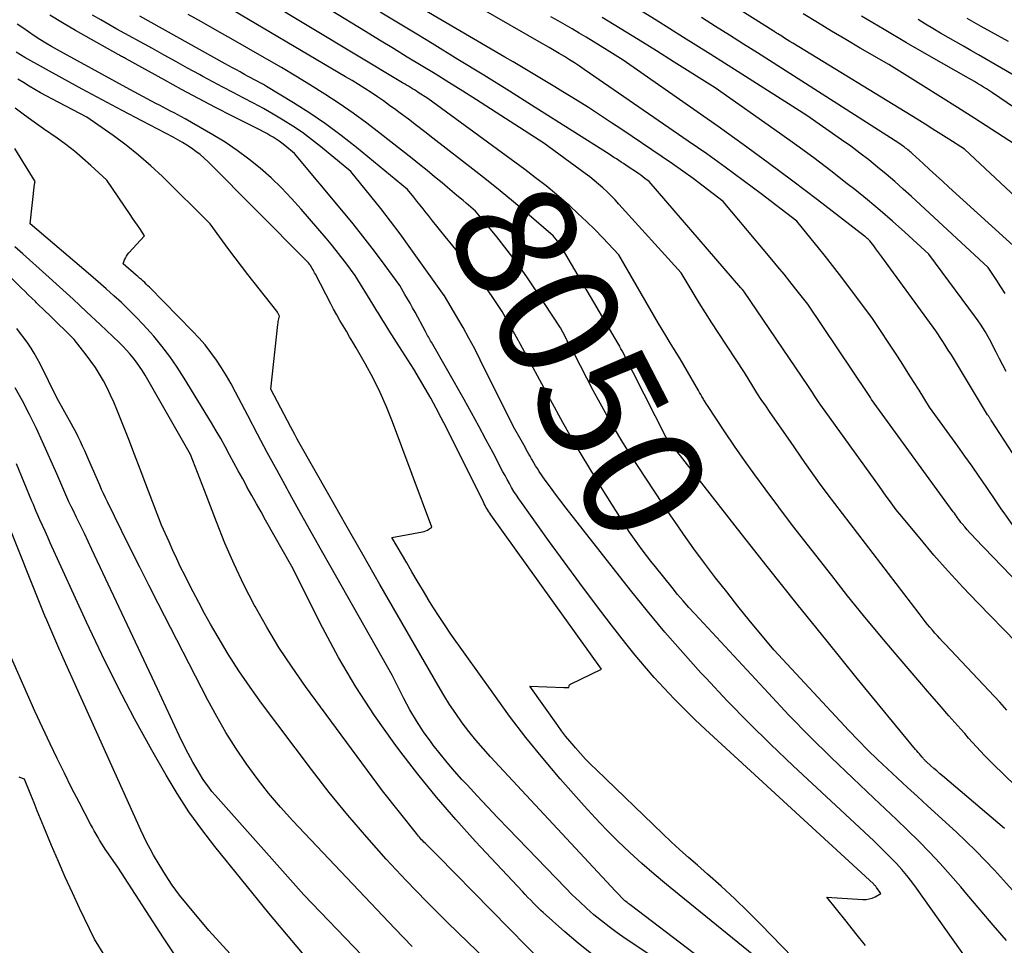
# Model space of a CAD drawing. Units: inches. Extents: x 2628043 to 2631011, y 1496279 to 1499099.
# Drawn here: x 2629632 to 2629749, y 1496373 to 1496483 of the extents above; entities that cross this region are included whole.
import ezdxf
from ezdxf.enums import TextEntityAlignment as Align

# ---------------------------------------------------------------- set-up
doc = ezdxf.new("R2010")
doc.units = ezdxf.units.IN
doc.header["$MEASUREMENT"] = 0
doc.layers.add('Tile_2737_07_SE_contour_2ft', color=108, linetype='Continuous')
doc.layers.add('Tile_2737_07_SE_contour_anno_2ft', color=163, linetype='Continuous')
doc.styles.add('Arial', font='arial.ttf')

msp = doc.modelspace()

# ---------------------------------------------------------------- linework, layer by layer
at = {"layer": 'Tile_2737_07_SE_contour_2ft'}
for points in [[(2629751.28, 1496461, 8072), (2629744.58, 1496467.29, 8072), (2629742.7, 1496468.49, 8072), (2629741.76, 1496469.09, 8072), (2629740.82, 1496469.68, 8072), (2629739.88, 1496470.27, 8072), (2629738.93, 1496470.86, 8072), (2629724.15, 1496479.92, 8072), (2629723.82, 1496480.12, 8072), (2629723.5, 1496480.32, 8072), (2629723.18, 1496480.52, 8072), (2629722.85, 1496480.72, 8072), (2629722.4, 1496481.01, 8072), (2629722.3, 1496481.07, 8072), (2629722.21, 1496481.12, 8072), (2629722.11, 1496481.18, 8072), (2629722.02, 1496481.24, 8072), (2629721.83, 1496481.36, 8072), (2629709.98, 1496488.87, 8072)], [(2629758.55, 1496407.8, 8060), (2629745.82, 1496421.01, 8060), (2629745.5, 1496421.35, 8060), (2629745.19, 1496421.69, 8060), (2629744.88, 1496422.04, 8060), (2629744.59, 1496422.39, 8060), (2629744.28, 1496422.76, 8060), (2629744.14, 1496422.93, 8060), (2629744.01, 1496423.11, 8060), (2629743.87, 1496423.29, 8060), (2629743.75, 1496423.47, 8060), (2629743.62, 1496423.65, 8060), (2629743.49, 1496423.83, 8060), (2629743.36, 1496424.01, 8060), (2629743.23, 1496424.19, 8060), (2629733.53, 1496437.54, 8060), (2629733.38, 1496437.77, 8060), (2629733.31, 1496437.89, 8060), (2629733.23, 1496438.01, 8060), (2629733.16, 1496438.12, 8060), (2629733.08, 1496438.24, 8060), (2629725.93, 1496448.87, 8060), (2629724.54, 1496450.67, 8060), (2629723.83, 1496451.56, 8060), (2629723.12, 1496452.45, 8060), (2629722.4, 1496453.33, 8060), (2629721.67, 1496454.2, 8060), (2629715.87, 1496461.09, 8060), (2629713.5, 1496462.91, 8060), (2629712.31, 1496463.8, 8060), (2629711.1, 1496464.69, 8060), (2629709.88, 1496465.55, 8060), (2629708.65, 1496466.39, 8060), (2629703.83, 1496469.65, 8060), (2629702.52, 1496470.53, 8060), (2629701.21, 1496471.39, 8060), (2629699.88, 1496472.24, 8060), (2629698.55, 1496473.08, 8060), (2629697.83, 1496473.52, 8060), (2629696.85, 1496474.12, 8060), (2629695.87, 1496474.73, 8060), (2629694.88, 1496475.32, 8060), (2629693.89, 1496475.92, 8060), (2629692.9, 1496476.51, 8060), (2629691.91, 1496477.09, 8060), (2629690.92, 1496477.68, 8060), (2629689.93, 1496478.26, 8060), (2629675.04, 1496487, 8060)], [(2629749.3, 1496386.51, 8052), (2629741.96, 1496392.77, 8052), (2629741.61, 1496393.07, 8052), (2629741.26, 1496393.38, 8052), (2629740.91, 1496393.68, 8052), (2629740.57, 1496393.99, 8052), (2629740.01, 1496394.49, 8052), (2629739.95, 1496394.55, 8052), (2629739.88, 1496394.62, 8052), (2629739.82, 1496394.68, 8052), (2629739.76, 1496394.75, 8052), (2629739.7, 1496394.81, 8052), (2629739.64, 1496394.88, 8052), (2629739.58, 1496394.95, 8052), (2629739.52, 1496395.02, 8052), (2629739.34, 1496395.23, 8052), (2629739.2, 1496395.4, 8052), (2629739.05, 1496395.58, 8052), (2629738.91, 1496395.75, 8052), (2629738.76, 1496395.93, 8052), (2629731.83, 1496404.38, 8052), (2629728.24, 1496408.79, 8052), (2629724.67, 1496413.22, 8052), (2629721.13, 1496417.68, 8052), (2629717.61, 1496422.16, 8052), (2629709.13, 1496433.03, 8052), (2629703.89, 1496443.31, 8052), (2629703.82, 1496443.44, 8052), (2629703.74, 1496443.58, 8052), (2629703.67, 1496443.72, 8052), (2629703.6, 1496443.86, 8052), (2629703.45, 1496444.13, 8052), (2629696.79, 1496455.46, 8052), (2629696.63, 1496455.73, 8052), (2629696.46, 1496455.99, 8052), (2629696.28, 1496456.25, 8052), (2629696.09, 1496456.51, 8052), (2629695.71, 1496457.01, 8052), (2629692.56, 1496459.7, 8052), (2629690.98, 1496461.03, 8052), (2629689.38, 1496462.35, 8052), (2629687.77, 1496463.64, 8052), (2629686.15, 1496464.92, 8052), (2629681.41, 1496468.61, 8052), (2629680.44, 1496469.36, 8052), (2629679.47, 1496470.11, 8052), (2629678.49, 1496470.85, 8052), (2629677.51, 1496471.59, 8052), (2629676.98, 1496471.98, 8052), (2629676.26, 1496472.51, 8052), (2629675.53, 1496473.03, 8052), (2629674.8, 1496473.54, 8052), (2629674.05, 1496474.03, 8052), (2629673.3, 1496474.52, 8052), (2629672.55, 1496474.99, 8052), (2629671.79, 1496475.46, 8052), (2629671.02, 1496475.92, 8052), (2629656.01, 1496484.8, 8052)], [(2629754.69, 1496387.62, 8054), (2629747.94, 1496394.2, 8054), (2629747.44, 1496394.69, 8054), (2629746.95, 1496395.2, 8054), (2629746.47, 1496395.71, 8054), (2629745.99, 1496396.23, 8054), (2629745.52, 1496396.76, 8054), (2629745.05, 1496397.28, 8054), (2629744.59, 1496397.81, 8054), (2629744.12, 1496398.34, 8054), (2629742.72, 1496399.93, 8054), (2629741.56, 1496401.26, 8054), (2629740.41, 1496402.59, 8054), (2629739.26, 1496403.93, 8054), (2629738.11, 1496405.26, 8054), (2629736.46, 1496407.2, 8054), (2629734.51, 1496409.52, 8054), (2629732.57, 1496411.85, 8054), (2629730.67, 1496414.21, 8054), (2629728.79, 1496416.59, 8054), (2629724.14, 1496422.55, 8054), (2629720.88, 1496426.91, 8054), (2629719.65, 1496428.59, 8054), (2629718.43, 1496430.28, 8054), (2629717.25, 1496431.99, 8054), (2629716.08, 1496433.71, 8054), (2629714.02, 1496436.82, 8054), (2629713.9, 1496437, 8054), (2629713.78, 1496437.18, 8054), (2629713.67, 1496437.37, 8054), (2629713.55, 1496437.55, 8054), (2629713.5, 1496437.65, 8054), (2629713.36, 1496437.88, 8054), (2629713.22, 1496438.12, 8054), (2629713.09, 1496438.35, 8054), (2629712.95, 1496438.59, 8054), (2629710.8, 1496442.38, 8054), (2629709.92, 1496443.76, 8054), (2629709.49, 1496444.46, 8054), (2629709.06, 1496445.15, 8054), (2629708.64, 1496445.86, 8054), (2629708.22, 1496446.56, 8054), (2629703.48, 1496454.72, 8054), (2629701.59, 1496456.74, 8054), (2629700.63, 1496457.74, 8054), (2629699.65, 1496458.72, 8054), (2629698.64, 1496459.67, 8054), (2629697.62, 1496460.59, 8054), (2629697.29, 1496460.88, 8054), (2629696.08, 1496461.91, 8054), (2629694.84, 1496462.93, 8054), (2629693.58, 1496463.91, 8054), (2629692.31, 1496464.88, 8054), (2629680.81, 1496473.32, 8054), (2629679.67, 1496474.05, 8054), (2629679.44, 1496474.2, 8054), (2629679.21, 1496474.34, 8054), (2629678.97, 1496474.49, 8054), (2629678.74, 1496474.63, 8054), (2629678.5, 1496474.78, 8054), (2629678.27, 1496474.92, 8054), (2629678.03, 1496475.06, 8054), (2629677.8, 1496475.2, 8054), (2629661.41, 1496485.11, 8054)], [(2629749.59, 1496400.59, 8056), (2629748.75, 1496401.53, 8056), (2629742.27, 1496408.44, 8056), (2629741.96, 1496408.77, 8056), (2629741.65, 1496409.1, 8056), (2629741.35, 1496409.43, 8056), (2629741.04, 1496409.77, 8056), (2629740.75, 1496410.1, 8056), (2629740.45, 1496410.45, 8056), (2629740.17, 1496410.8, 8056), (2629739.88, 1496411.15, 8056), (2629739.16, 1496412.08, 8056), (2629729.14, 1496425.17, 8056), (2629728.24, 1496426.37, 8056), (2629727.34, 1496427.58, 8056), (2629726.46, 1496428.81, 8056), (2629725.6, 1496430.05, 8056), (2629723.89, 1496432.53, 8056), (2629721.47, 1496435.99, 8056), (2629720.94, 1496436.77, 8056), (2629720.41, 1496437.55, 8056), (2629719.9, 1496438.34, 8056), (2629719.4, 1496439.14, 8056), (2629718.41, 1496440.74, 8056), (2629715.28, 1496445.51, 8056), (2629714.53, 1496446.67, 8056), (2629713.78, 1496447.84, 8056), (2629713.05, 1496449.02, 8056), (2629712.33, 1496450.21, 8056), (2629710.9, 1496452.59, 8056), (2629703.51, 1496460.78, 8056), (2629703.05, 1496461.27, 8056), (2629702.58, 1496461.76, 8056), (2629702.09, 1496462.23, 8056), (2629701.59, 1496462.7, 8056), (2629701.08, 1496463.14, 8056), (2629700.56, 1496463.58, 8056), (2629700.03, 1496464, 8056), (2629699.49, 1496464.41, 8056), (2629694.6, 1496468.01, 8056), (2629686.58, 1496473.15, 8056), (2629684.95, 1496474.19, 8056), (2629683.31, 1496475.22, 8056), (2629681.66, 1496476.24, 8056), (2629680.01, 1496477.25, 8056), (2629678.35, 1496478.26, 8056), (2629676.7, 1496479.26, 8056), (2629675.04, 1496480.27, 8056), (2629673.39, 1496481.28, 8056), (2629669.22, 1496483.82, 8056)], [(2629750.71, 1496408.68, 8058), (2629746.13, 1496413.37, 8058), (2629744.37, 1496415.23, 8058), (2629742.63, 1496417.11, 8058), (2629740.94, 1496419.04, 8058), (2629739.29, 1496420.99, 8058), (2629736.88, 1496423.9, 8058), (2629736.46, 1496424.42, 8058), (2629736.04, 1496424.96, 8058), (2629735.64, 1496425.51, 8058), (2629735.24, 1496426.06, 8058), (2629734.47, 1496427.18, 8058), (2629727.48, 1496436.88, 8058), (2629727.23, 1496437.25, 8058), (2629726.97, 1496437.61, 8058), (2629726.73, 1496437.98, 8058), (2629726.49, 1496438.35, 8058), (2629726.01, 1496439.09, 8058), (2629718.33, 1496450.43, 8058), (2629718.31, 1496450.45, 8058), (2629718.21, 1496450.57, 8058), (2629718.15, 1496450.63, 8058), (2629718.1, 1496450.69, 8058), (2629718.05, 1496450.75, 8058), (2629718, 1496450.81, 8058), (2629707.08, 1496463.46, 8058), (2629706.59, 1496463.83, 8058), (2629706.35, 1496464.02, 8058), (2629706.1, 1496464.2, 8058), (2629705.85, 1496464.37, 8058), (2629705.6, 1496464.55, 8058), (2629704.62, 1496465.21, 8058), (2629704.34, 1496465.4, 8058), (2629704.06, 1496465.59, 8058), (2629703.77, 1496465.77, 8058), (2629703.49, 1496465.96, 8058), (2629703.2, 1496466.14, 8058), (2629702.91, 1496466.32, 8058), (2629702.63, 1496466.5, 8058), (2629702.34, 1496466.69, 8058), (2629693.56, 1496472.27, 8058), (2629690.51, 1496474.19, 8058), (2629687.45, 1496476.1, 8058), (2629684.38, 1496477.98, 8058), (2629681.31, 1496479.86, 8058), (2629679.48, 1496480.96, 8058), (2629677.31, 1496482.27, 8058), (2629675.14, 1496483.58, 8058)], [(2629753.17, 1496418.5, 8062), (2629749.27, 1496424.06, 8062), (2629749.01, 1496424.42, 8062), (2629748.76, 1496424.78, 8062), (2629748.51, 1496425.14, 8062), (2629748.27, 1496425.5, 8062), (2629747.12, 1496427.19, 8062), (2629746.29, 1496428.39, 8062), (2629745.46, 1496429.59, 8062), (2629744.62, 1496430.78, 8062), (2629743.77, 1496431.97, 8062), (2629740.41, 1496436.63, 8062), (2629739.16, 1496438.66, 8062), (2629738.52, 1496439.67, 8062), (2629737.89, 1496440.68, 8062), (2629737.24, 1496441.68, 8062), (2629736.59, 1496442.68, 8062), (2629733.55, 1496447.3, 8062), (2629729.71, 1496452.4, 8062), (2629728.89, 1496453.47, 8062), (2629728.06, 1496454.54, 8062), (2629727.21, 1496455.59, 8062), (2629726.36, 1496456.64, 8062), (2629724.65, 1496458.73, 8062), (2629720.4, 1496461.98, 8062), (2629718.26, 1496463.59, 8062), (2629716.11, 1496465.18, 8062), (2629713.93, 1496466.74, 8062), (2629711.74, 1496468.27, 8062), (2629699.39, 1496476.78, 8062), (2629698.81, 1496477.17, 8062), (2629698.22, 1496477.56, 8062), (2629697.62, 1496477.94, 8062), (2629697.02, 1496478.32, 8062), (2629696.42, 1496478.69, 8062), (2629695.81, 1496479.05, 8062), (2629695.2, 1496479.41, 8062), (2629694.59, 1496479.76, 8062), (2629686.84, 1496484.18, 8062)], [(2629749.38, 1496450.14, 8068), (2629748.9, 1496450.92, 8068), (2629748.4, 1496451.69, 8068), (2629747.38, 1496453.22, 8068), (2629738.28, 1496461.66, 8068), (2629737.29, 1496462.56, 8068), (2629736.28, 1496463.46, 8068), (2629735.26, 1496464.33, 8068), (2629734.23, 1496465.18, 8068), (2629733.18, 1496466.02, 8068), (2629732.12, 1496466.84, 8068), (2629731.04, 1496467.64, 8068), (2629729.95, 1496468.42, 8068), (2629725.85, 1496471.29, 8068), (2629717.67, 1496476.49, 8068), (2629714.42, 1496478.54, 8068), (2629711.17, 1496480.59, 8068), (2629707.91, 1496482.63, 8068), (2629704.64, 1496484.66, 8068)], [(2629732.79, 1496372.61, 8044), (2629731.66, 1496374.06, 8044), (2629730.52, 1496375.5, 8044), (2629728.22, 1496378.36, 8044), (2629732.5, 1496378.09, 8044), (2629732.88, 1496378.1, 8044), (2629733.24, 1496378.15, 8044), (2629733.6, 1496378.26, 8044), (2629733.94, 1496378.41, 8044), (2629734.61, 1496378.78, 8044), (2629734.1, 1496379.53, 8044), (2629734.06, 1496379.59, 8044), (2629734.02, 1496379.64, 8044), (2629733.97, 1496379.69, 8044), (2629733.93, 1496379.74, 8044), (2629733.89, 1496379.79, 8044), (2629733.84, 1496379.83, 8044), (2629733.79, 1496379.88, 8044), (2629733.74, 1496379.93, 8044), (2629713.81, 1496398.3, 8044), (2629712.54, 1496399.5, 8044), (2629711.29, 1496400.71, 8044), (2629710.07, 1496401.95, 8044), (2629708.86, 1496403.21, 8044), (2629707.69, 1496404.5, 8044), (2629706.54, 1496405.81, 8044), (2629705.42, 1496407.15, 8044), (2629704.34, 1496408.51, 8044), (2629702.63, 1496410.71, 8044), (2629700.73, 1496413.2, 8044), (2629698.84, 1496415.71, 8044), (2629696.98, 1496418.23, 8044), (2629695.14, 1496420.77, 8044), (2629691.92, 1496425.27, 8044), (2629691.62, 1496425.71, 8044), (2629691.32, 1496426.16, 8044), (2629691.03, 1496426.61, 8044), (2629690.75, 1496427.07, 8044), (2629690.49, 1496427.54, 8044), (2629690.22, 1496428.01, 8044), (2629689.97, 1496428.48, 8044), (2629689.72, 1496428.95, 8044), (2629688.55, 1496431.2, 8044), (2629687.71, 1496432.79, 8044), (2629686.86, 1496434.38, 8044), (2629685.99, 1496435.96, 8044), (2629685.1, 1496437.53, 8044), (2629681.22, 1496444.37, 8044), (2629681.13, 1496444.53, 8044), (2629681.04, 1496444.68, 8044), (2629680.95, 1496444.84, 8044), (2629680.86, 1496445, 8044), (2629680.77, 1496445.15, 8044), (2629680.68, 1496445.31, 8044), (2629680.6, 1496445.47, 8044), (2629680.51, 1496445.63, 8044), (2629679.28, 1496447.91, 8044), (2629678.99, 1496448.44, 8044), (2629678.69, 1496448.98, 8044), (2629678.39, 1496449.51, 8044), (2629678.08, 1496450.04, 8044), (2629677.46, 1496451.09, 8044), (2629675.28, 1496454.05, 8044), (2629674.18, 1496455.52, 8044), (2629673.06, 1496456.97, 8044), (2629671.92, 1496458.41, 8044), (2629670.76, 1496459.83, 8044), (2629664.96, 1496466.78, 8044), (2629663.81, 1496467.73, 8044), (2629663.47, 1496468, 8044), (2629663.13, 1496468.25, 8044), (2629662.77, 1496468.49, 8044), (2629662.41, 1496468.72, 8044), (2629662.03, 1496468.94, 8044), (2629661.66, 1496469.15, 8044), (2629661.28, 1496469.35, 8044), (2629660.9, 1496469.55, 8044), (2629657.6, 1496471.22, 8044), (2629655.57, 1496472.26, 8044), (2629653.55, 1496473.32, 8044), (2629651.54, 1496474.4, 8044), (2629649.54, 1496475.5, 8044), (2629644.86, 1496478.09, 8044), (2629644.75, 1496478.15, 8044), (2629644.64, 1496478.21, 8044), (2629644.53, 1496478.27, 8044), (2629644.42, 1496478.33, 8044), (2629644.4, 1496478.34, 8044), (2629644.3, 1496478.4, 8044), (2629644.21, 1496478.45, 8044), (2629644.11, 1496478.51, 8044), (2629644.01, 1496478.56, 8044), (2629638.95, 1496481.43, 8044), (2629637.41, 1496482.31, 8044), (2629635.89, 1496483.22, 8044)], [(2629744.95, 1496370.85, 8046), (2629738.86, 1496379.44, 8046), (2629738.3, 1496380.2, 8046), (2629737.72, 1496380.94, 8046), (2629737.1, 1496381.66, 8046), (2629736.47, 1496382.37, 8046), (2629735.82, 1496383.05, 8046), (2629735.15, 1496383.73, 8046), (2629734.48, 1496384.39, 8046), (2629733.79, 1496385.05, 8046), (2629724.2, 1496393.98, 8046), (2629721.54, 1496396.51, 8046), (2629718.92, 1496399.08, 8046), (2629716.37, 1496401.72, 8046), (2629713.85, 1496404.39, 8046), (2629713.24, 1496405.05, 8046), (2629711.09, 1496407.45, 8046), (2629708.97, 1496409.88, 8046), (2629706.91, 1496412.36, 8046), (2629704.89, 1496414.87, 8046), (2629697.22, 1496424.62, 8046), (2629696.59, 1496425.44, 8046), (2629695.97, 1496426.27, 8046), (2629695.36, 1496427.11, 8046), (2629694.76, 1496427.95, 8046), (2629694.04, 1496428.99, 8046), (2629693.82, 1496429.32, 8046), (2629693.6, 1496429.66, 8046), (2629693.39, 1496430, 8046), (2629693.19, 1496430.35, 8046), (2629693.1, 1496430.5, 8046), (2629692.95, 1496430.78, 8046), (2629692.8, 1496431.05, 8046), (2629692.65, 1496431.32, 8046), (2629692.5, 1496431.6, 8046), (2629692.35, 1496431.88, 8046), (2629692.2, 1496432.15, 8046), (2629692.05, 1496432.42, 8046), (2629691.9, 1496432.7, 8046), (2629690.99, 1496434.3, 8046), (2629687.03, 1496442.26, 8046), (2629686.37, 1496443.55, 8046), (2629685.69, 1496444.83, 8046), (2629684.99, 1496446.1, 8046), (2629684.26, 1496447.35, 8046), (2629682.78, 1496449.85, 8046), (2629682.76, 1496449.89, 8046), (2629682.75, 1496449.91, 8046), (2629678.6, 1496455.72, 8046), (2629677.5, 1496457.25, 8046), (2629676.37, 1496458.75, 8046), (2629675.21, 1496460.24, 8046), (2629674.04, 1496461.71, 8046), (2629671.67, 1496464.64, 8046), (2629668.05, 1496467.63, 8046), (2629666.98, 1496468.47, 8046), (2629665.89, 1496469.28, 8046), (2629664.77, 1496470.04, 8046), (2629663.62, 1496470.76, 8046), (2629662.44, 1496471.45, 8046), (2629661.26, 1496472.12, 8046), (2629660.07, 1496472.77, 8046), (2629658.87, 1496473.4, 8046), (2629657.66, 1496474.03, 8046), (2629656.46, 1496474.66, 8046), (2629655.27, 1496475.3, 8046), (2629654.07, 1496475.95, 8046), (2629653.66, 1496476.18, 8046), (2629652.26, 1496476.94, 8046), (2629650.86, 1496477.71, 8046), (2629649.47, 1496478.48, 8046), (2629648.07, 1496479.26, 8046), (2629643.86, 1496481.59, 8046), (2629642.89, 1496482.13, 8046), (2629641.93, 1496482.67, 8046), (2629640.96, 1496483.22, 8046)], [(2629749.55, 1496373.19, 8048), (2629747.98, 1496375.02, 8048), (2629746.42, 1496376.86, 8048), (2629744.86, 1496378.71, 8048), (2629744.13, 1496379.58, 8048), (2629742.92, 1496380.98, 8048), (2629741.68, 1496382.36, 8048), (2629740.41, 1496383.7, 8048), (2629739.12, 1496385.02, 8048), (2629737.8, 1496386.32, 8048), (2629736.48, 1496387.6, 8048), (2629735.14, 1496388.88, 8048), (2629733.8, 1496390.15, 8048), (2629731.3, 1496392.5, 8048), (2629728.72, 1496394.96, 8048), (2629726.19, 1496397.46, 8048), (2629723.7, 1496400.01, 8048), (2629721.26, 1496402.6, 8048), (2629712.52, 1496412.04, 8048), (2629711.82, 1496412.81, 8048), (2629711.14, 1496413.58, 8048), (2629710.47, 1496414.37, 8048), (2629709.82, 1496415.17, 8048), (2629707.83, 1496417.65, 8048), (2629707.3, 1496418.32, 8048), (2629706.78, 1496418.99, 8048), (2629706.27, 1496419.67, 8048), (2629705.77, 1496420.36, 8048), (2629704.78, 1496421.75, 8048), (2629701.53, 1496426.93, 8048), (2629699.93, 1496429.53, 8048), (2629698.36, 1496432.15, 8048), (2629696.85, 1496434.81, 8048), (2629695.37, 1496437.48, 8048), (2629691.77, 1496444.15, 8048), (2629691.69, 1496444.3, 8048), (2629691.65, 1496444.38, 8048), (2629691.61, 1496444.45, 8048), (2629691.57, 1496444.53, 8048), (2629691.52, 1496444.61, 8048), (2629689.64, 1496447.99, 8048), (2629688.35, 1496449.9, 8048), (2629687.69, 1496450.84, 8048), (2629687.02, 1496451.77, 8048), (2629686.32, 1496452.68, 8048), (2629685.6, 1496453.58, 8048), (2629682.86, 1496456.93, 8048), (2629682.36, 1496457.54, 8048), (2629681.86, 1496458.16, 8048), (2629681.36, 1496458.78, 8048), (2629680.87, 1496459.41, 8048), (2629680.62, 1496459.72, 8048), (2629680.25, 1496460.19, 8048), (2629679.87, 1496460.65, 8048), (2629679.5, 1496461.11, 8048), (2629679.13, 1496461.58, 8048), (2629678.38, 1496462.5, 8048), (2629672.31, 1496467.52, 8048), (2629670.5, 1496468.94, 8048), (2629668.66, 1496470.31, 8048), (2629666.77, 1496471.59, 8048), (2629664.83, 1496472.82, 8048), (2629661.63, 1496474.76, 8048), (2629661.26, 1496474.98, 8048), (2629660.89, 1496475.19, 8048), (2629660.52, 1496475.4, 8048), (2629660.14, 1496475.6, 8048), (2629659.76, 1496475.8, 8048), (2629659.38, 1496476, 8048), (2629659, 1496476.2, 8048), (2629658.62, 1496476.41, 8048), (2629658.49, 1496476.48, 8048), (2629658.05, 1496476.72, 8048), (2629657.6, 1496476.97, 8048), (2629657.16, 1496477.21, 8048), (2629656.72, 1496477.46, 8048), (2629646.58, 1496483.11, 8048)], [(2629684.98, 1496461.19, 8050), (2629684.8, 1496461.34, 8050), (2629684.25, 1496461.81, 8050), (2629683.7, 1496462.28, 8050), (2629683.14, 1496462.74, 8050), (2629682.49, 1496463.29, 8050), (2629681.6, 1496464.02, 8050), (2629680.71, 1496464.75, 8050), (2629679.81, 1496465.47, 8050), (2629678.92, 1496466.18, 8050), (2629675.15, 1496469.17, 8050), (2629673.54, 1496470.4, 8050), (2629671.92, 1496471.59, 8050), (2629670.26, 1496472.74, 8050), (2629668.57, 1496473.85, 8050), (2629666.86, 1496474.92, 8050), (2629665.13, 1496475.97, 8050), (2629663.4, 1496477, 8050), (2629661.65, 1496478.01, 8050), (2629661.41, 1496478.15, 8050), (2629659.53, 1496479.22, 8050), (2629657.65, 1496480.29, 8050), (2629655.78, 1496481.36, 8050), (2629653.9, 1496482.43, 8050), (2629652.34, 1496483.32, 8050)], [(2629751.87, 1496428.72, 8064), (2629747.75, 1496435.07, 8064), (2629747.7, 1496435.14, 8064), (2629747.66, 1496435.2, 8064), (2629747.62, 1496435.26, 8064), (2629747.58, 1496435.33, 8064), (2629747.53, 1496435.39, 8064), (2629747.49, 1496435.45, 8064), (2629747.44, 1496435.52, 8064), (2629747.4, 1496435.58, 8064), (2629747.29, 1496435.73, 8064), (2629743.36, 1496442.25, 8064), (2629743, 1496442.83, 8064), (2629742.64, 1496443.41, 8064), (2629742.28, 1496443.99, 8064), (2629741.91, 1496444.57, 8064), (2629741.17, 1496445.72, 8064), (2629734.73, 1496454.51, 8064), (2629734.49, 1496454.83, 8064), (2629734.26, 1496455.15, 8064), (2629734.02, 1496455.47, 8064), (2629733.78, 1496455.79, 8064), (2629733.31, 1496456.42, 8064), (2629733.1, 1496456.6, 8064), (2629733, 1496456.69, 8064), (2629732.9, 1496456.78, 8064), (2629732.79, 1496456.86, 8064), (2629732.69, 1496456.94, 8064), (2629727.1, 1496461.27, 8064), (2629724.18, 1496463.5, 8064), (2629721.24, 1496465.69, 8064), (2629718.27, 1496467.85, 8064), (2629715.28, 1496469.98, 8064), (2629704.01, 1496477.87, 8064), (2629702.11, 1496479.07, 8064), (2629701.29, 1496479.59, 8064), (2629700.46, 1496480.1, 8064), (2629699.63, 1496480.61, 8064), (2629698.79, 1496481.11, 8064), (2629697.95, 1496481.6, 8064), (2629697.11, 1496482.08, 8064), (2629696.27, 1496482.56, 8064), (2629695.42, 1496483.04, 8064)], [(2629749.52, 1496440.85, 8066), (2629749.11, 1496441.61, 8066), (2629748.71, 1496442.39, 8066), (2629748.32, 1496443.17, 8066), (2629747.55, 1496444.73, 8066), (2629747.02, 1496445.61, 8066), (2629746.75, 1496446.05, 8066), (2629746.47, 1496446.48, 8066), (2629746.18, 1496446.91, 8066), (2629745.88, 1496447.33, 8066), (2629740.34, 1496454.82, 8066), (2629737.46, 1496457.44, 8066), (2629736, 1496458.74, 8066), (2629734.53, 1496460.01, 8066), (2629733.03, 1496461.26, 8066), (2629731.52, 1496462.49, 8066), (2629730.64, 1496463.19, 8066), (2629728.67, 1496464.74, 8066), (2629726.67, 1496466.26, 8066), (2629724.65, 1496467.75, 8066), (2629722.6, 1496469.2, 8066), (2629714.93, 1496474.58, 8066), (2629710.08, 1496477.66, 8066), (2629707.95, 1496479.01, 8066), (2629705.81, 1496480.34, 8066), (2629703.66, 1496481.66, 8066), (2629701.51, 1496482.97, 8066)], [(2629751.21, 1496455.05, 8070), (2629742.72, 1496462.78, 8070), (2629741.95, 1496463.48, 8070), (2629741.18, 1496464.19, 8070), (2629740.41, 1496464.89, 8070), (2629739.64, 1496465.6, 8070), (2629738.35, 1496466.78, 8070), (2629738.22, 1496466.89, 8070), (2629738.1, 1496467, 8070), (2629737.97, 1496467.11, 8070), (2629737.84, 1496467.22, 8070), (2629737.71, 1496467.33, 8070), (2629737.57, 1496467.43, 8070), (2629737.44, 1496467.54, 8070), (2629737.3, 1496467.63, 8070), (2629736.78, 1496468, 8070), (2629719.98, 1496478.74, 8070), (2629718.32, 1496479.8, 8070), (2629716.65, 1496480.86, 8070), (2629714.98, 1496481.9, 8070), (2629713.31, 1496482.95, 8070)], [(2629751.86, 1496467.02, 8074), (2629747.8, 1496469.66, 8074), (2629745.78, 1496470.96, 8074), (2629743.75, 1496472.26, 8074), (2629741.72, 1496473.54, 8074), (2629739.68, 1496474.81, 8074), (2629735.59, 1496477.35, 8074), (2629732.17, 1496479.33, 8074), (2629730.47, 1496480.33, 8074), (2629728.77, 1496481.34, 8074), (2629727.09, 1496482.37, 8074), (2629725.41, 1496483.41, 8074)], [(2629754.85, 1496469.23, 8076), (2629747.88, 1496474, 8076), (2629747.53, 1496474.24, 8076), (2629747.18, 1496474.47, 8076), (2629746.82, 1496474.69, 8076), (2629746.47, 1496474.91, 8076), (2629746.11, 1496475.12, 8076), (2629745.75, 1496475.33, 8076), (2629745.38, 1496475.54, 8076), (2629745.02, 1496475.75, 8076), (2629740.36, 1496478.4, 8076), (2629737.67, 1496479.95, 8076), (2629735, 1496481.52, 8076), (2629732.34, 1496483.12, 8076)], [(2629750.47, 1496476.06, 8078), (2629748.96, 1496476.95, 8078), (2629746.23, 1496478.52, 8078), (2629745.33, 1496479.04, 8078), (2629744.43, 1496479.56, 8078), (2629743.52, 1496480.08, 8078), (2629742.62, 1496480.59, 8078), (2629741.72, 1496481.11, 8078), (2629740.82, 1496481.64, 8078), (2629739.93, 1496482.17, 8078), (2629739.04, 1496482.72, 8078)], [(2629749.81, 1496480.11, 8080), (2629746.55, 1496481.9, 8080), (2629745.99, 1496482.21, 8080), (2629745.43, 1496482.53, 8080), (2629744.88, 1496482.85, 8080)], [(2629729.22, 1496365.96, 8042), (2629720.38, 1496375.11, 8042), (2629718.84, 1496376.66, 8042), (2629717.28, 1496378.18, 8042), (2629715.67, 1496379.66, 8042), (2629714.04, 1496381.11, 8042), (2629712.84, 1496382.15, 8042), (2629711.79, 1496383.07, 8042), (2629710.76, 1496384, 8042), (2629709.73, 1496384.95, 8042), (2629708.72, 1496385.91, 8042), (2629700.83, 1496393.49, 8042), (2629700.18, 1496394.13, 8042), (2629699.55, 1496394.78, 8042), (2629698.93, 1496395.44, 8042), (2629698.33, 1496396.12, 8042), (2629698.17, 1496396.3, 8042), (2629697.66, 1496396.91, 8042), (2629697.17, 1496397.52, 8042), (2629696.7, 1496398.14, 8042), (2629696.23, 1496398.78, 8042), (2629692.93, 1496403.47, 8042), (2629696.96, 1496403.3, 8042), (2629697.06, 1496403.3, 8042), (2629697.16, 1496403.29, 8042), (2629697.26, 1496403.29, 8042), (2629697.36, 1496403.3, 8042), (2629697.56, 1496403.3, 8042), (2629697.59, 1496403.46, 8042), (2629697.61, 1496403.53, 8042), (2629697.65, 1496403.59, 8042), (2629697.7, 1496403.64, 8042), (2629697.76, 1496403.69, 8042), (2629701.42, 1496405.49, 8042), (2629688.29, 1496423.84, 8042), (2629688.16, 1496424.02, 8042), (2629688.05, 1496424.19, 8042), (2629687.93, 1496424.37, 8042), (2629687.82, 1496424.56, 8042), (2629687.71, 1496424.74, 8042), (2629687.61, 1496424.93, 8042), (2629687.51, 1496425.12, 8042), (2629687.41, 1496425.31, 8042), (2629683, 1496434.15, 8042), (2629682.4, 1496435.34, 8042), (2629681.78, 1496436.51, 8042), (2629681.14, 1496437.68, 8042), (2629680.49, 1496438.84, 8042), (2629679.82, 1496439.99, 8042), (2629679.13, 1496441.13, 8042), (2629678.43, 1496442.26, 8042), (2629677.72, 1496443.38, 8042), (2629676.16, 1496445.8, 8042), (2629675.92, 1496446.18, 8042), (2629675.68, 1496446.56, 8042), (2629675.44, 1496446.94, 8042), (2629675.2, 1496447.33, 8042), (2629674.96, 1496447.71, 8042), (2629674.72, 1496448.09, 8042), (2629674.49, 1496448.48, 8042), (2629674.25, 1496448.86, 8042), (2629672.17, 1496452.27, 8042), (2629671.04, 1496453.78, 8042), (2629670.48, 1496454.53, 8042), (2629669.89, 1496455.27, 8042), (2629669.3, 1496456, 8042), (2629668.7, 1496456.72, 8042), (2629665.76, 1496460.15, 8042), (2629664.61, 1496461.44, 8042), (2629663.42, 1496462.69, 8042), (2629662.17, 1496463.88, 8042), (2629660.88, 1496465.04, 8042), (2629659.54, 1496466.13, 8042), (2629658.16, 1496467.16, 8042), (2629656.72, 1496468.12, 8042), (2629655.24, 1496469.02, 8042), (2629651.95, 1496470.91, 8042), (2629651.52, 1496471.15, 8042), (2629651.09, 1496471.38, 8042), (2629650.65, 1496471.62, 8042), (2629650.22, 1496471.84, 8042), (2629649.78, 1496472.07, 8042), (2629649.35, 1496472.29, 8042), (2629648.91, 1496472.52, 8042), (2629648.48, 1496472.75, 8042), (2629645.4, 1496474.4, 8042), (2629637.52, 1496478.7, 8042), (2629636.8, 1496479.1, 8042), (2629636.1, 1496479.5, 8042), (2629635.4, 1496479.92, 8042), (2629634.7, 1496480.35, 8042), (2629634.02, 1496480.79, 8042), (2629633.34, 1496481.24, 8042), (2629632.66, 1496481.71, 8042), (2629632, 1496482.18, 8042)], [(2629719.54, 1496371.44, 8040), (2629710.65, 1496378.62, 8040), (2629709.16, 1496379.85, 8040), (2629707.68, 1496381.1, 8040), (2629706.22, 1496382.38, 8040), (2629704.79, 1496383.68, 8040), (2629703.39, 1496385.01, 8040), (2629702.01, 1496386.38, 8040), (2629700.68, 1496387.78, 8040), (2629699.39, 1496389.21, 8040), (2629696.54, 1496392.45, 8040), (2629694.47, 1496394.88, 8040), (2629692.45, 1496397.36, 8040), (2629690.51, 1496399.9, 8040), (2629688.63, 1496402.48, 8040), (2629683.55, 1496409.65, 8040), (2629682.84, 1496410.68, 8040), (2629682.14, 1496411.72, 8040), (2629681.47, 1496412.77, 8040), (2629680.81, 1496413.84, 8040), (2629680.78, 1496413.89, 8040), (2629680.15, 1496414.94, 8040), (2629679.52, 1496415.99, 8040), (2629678.91, 1496417.04, 8040), (2629678.29, 1496418.1, 8040), (2629676.53, 1496421.13, 8040), (2629680.16, 1496421.81, 8040), (2629680.36, 1496421.86, 8040), (2629680.55, 1496421.93, 8040), (2629680.74, 1496422.01, 8040), (2629680.92, 1496422.11, 8040), (2629681.27, 1496422.34, 8040), (2629676.61, 1496434.9, 8040), (2629675.9, 1496436.66, 8040), (2629675.15, 1496438.38, 8040), (2629674.3, 1496440.07, 8040), (2629673.4, 1496441.72, 8040), (2629672.27, 1496443.69, 8040), (2629671.89, 1496444.34, 8040), (2629671.51, 1496445, 8040), (2629671.12, 1496445.65, 8040), (2629670.73, 1496446.29, 8040), (2629670.35, 1496446.94, 8040), (2629669.97, 1496447.6, 8040), (2629669.61, 1496448.26, 8040), (2629669.26, 1496448.93, 8040), (2629667.45, 1496452.43, 8040), (2629667.35, 1496452.6, 8040), (2629667.26, 1496452.77, 8040), (2629667.17, 1496452.94, 8040), (2629667.07, 1496453.11, 8040), (2629666.87, 1496453.45, 8040), (2629666.79, 1496453.56, 8040), (2629666.78, 1496453.58, 8040), (2629666.77, 1496453.59, 8040), (2629666.75, 1496453.61, 8040), (2629666.74, 1496453.63, 8040), (2629666.62, 1496453.77, 8040), (2629666.54, 1496453.85, 8040), (2629666.46, 1496453.93, 8040), (2629666.39, 1496454.02, 8040), (2629666.31, 1496454.1, 8040), (2629654.68, 1496465.79, 8040), (2629654.22, 1496466.23, 8040), (2629653.74, 1496466.65, 8040), (2629653.24, 1496467.04, 8040), (2629652.72, 1496467.41, 8040), (2629652.18, 1496467.76, 8040), (2629651.64, 1496468.09, 8040), (2629651.09, 1496468.41, 8040), (2629650.53, 1496468.72, 8040), (2629646.88, 1496470.63, 8040), (2629644.49, 1496471.89, 8040), (2629642.11, 1496473.17, 8040), (2629639.74, 1496474.45, 8040), (2629637.37, 1496475.75, 8040), (2629632.93, 1496478.21, 8040), (2629632.4, 1496478.51, 8040), (2629631.87, 1496478.83, 8040)], [(2629727.79, 1496359.99, 8038), (2629704.83, 1496377.46, 8038), (2629704.74, 1496377.52, 8038), (2629704.65, 1496377.59, 8038), (2629704.56, 1496377.66, 8038), (2629704.47, 1496377.73, 8038), (2629704.31, 1496377.85, 8038), (2629704.22, 1496377.92, 8038), (2629703.11, 1496379.08, 8038), (2629688.25, 1496395.03, 8038), (2629687.37, 1496396.02, 8038), (2629686.51, 1496397.02, 8038), (2629685.69, 1496398.05, 8038), (2629684.89, 1496399.11, 8038), (2629684.13, 1496400.19, 8038), (2629683.39, 1496401.28, 8038), (2629682.69, 1496402.4, 8038), (2629682.01, 1496403.54, 8038), (2629677.15, 1496411.97, 8038), (2629675.11, 1496415.53, 8038), (2629673.08, 1496419.09, 8038), (2629671.05, 1496422.65, 8038), (2629669.02, 1496426.22, 8038), (2629665.49, 1496432.47, 8038), (2629665.24, 1496432.91, 8038), (2629664.99, 1496433.36, 8038), (2629664.75, 1496433.8, 8038), (2629664.52, 1496434.25, 8038), (2629662.16, 1496438.75, 8038), (2629662.98, 1496446.47, 8038), (2629663, 1496446.63, 8038), (2629663.03, 1496446.8, 8038), (2629663.06, 1496446.96, 8038), (2629663.1, 1496447.13, 8038), (2629663.19, 1496447.45, 8038), (2629662.92, 1496447.93, 8038), (2629662.85, 1496448.04, 8038), (2629659.42, 1496452.4, 8038), (2629658.65, 1496453.39, 8038), (2629657.89, 1496454.39, 8038), (2629657.14, 1496455.39, 8038), (2629656.4, 1496456.4, 8038), (2629654.94, 1496458.44, 8038), (2629649.27, 1496464.04, 8038), (2629647.87, 1496465.34, 8038), (2629646.44, 1496466.6, 8038), (2629644.94, 1496467.78, 8038), (2629643.41, 1496468.91, 8038), (2629640.27, 1496471.09, 8038), (2629636.13, 1496473.27, 8038), (2629635.45, 1496473.64, 8038), (2629634.76, 1496474.02, 8038), (2629634.09, 1496474.41, 8038), (2629633.42, 1496474.8, 8038), (2629632.76, 1496475.21, 8038), (2629632.1, 1496475.63, 8038)], [(2629712.11, 1496368.2, 8036), (2629704.25, 1496373.46, 8036), (2629703.3, 1496374.13, 8036), (2629702.35, 1496374.82, 8036), (2629701.44, 1496375.54, 8036), (2629700.54, 1496376.28, 8036), (2629699.66, 1496377.05, 8036), (2629698.8, 1496377.84, 8036), (2629697.96, 1496378.65, 8036), (2629697.14, 1496379.48, 8036), (2629690.36, 1496386.52, 8036), (2629689.13, 1496387.81, 8036), (2629687.9, 1496389.1, 8036), (2629686.68, 1496390.4, 8036), (2629685.46, 1496391.7, 8036), (2629684.84, 1496392.37, 8036), (2629683.95, 1496393.36, 8036), (2629683.08, 1496394.36, 8036), (2629682.25, 1496395.39, 8036), (2629681.44, 1496396.44, 8036), (2629681.18, 1496396.78, 8036), (2629680.29, 1496398.03, 8036), (2629679.45, 1496399.31, 8036), (2629678.67, 1496400.64, 8036), (2629677.95, 1496401.99, 8036), (2629676.57, 1496404.74, 8036), (2629669.3, 1496417.57, 8036), (2629668.02, 1496419.84, 8036), (2629666.75, 1496422.12, 8036), (2629665.48, 1496424.39, 8036), (2629664.21, 1496426.67, 8036), (2629664.07, 1496426.92, 8036), (2629662.89, 1496429.08, 8036), (2629661.71, 1496431.25, 8036), (2629660.55, 1496433.43, 8036), (2629659.41, 1496435.62, 8036), (2629657.96, 1496438.41, 8036), (2629657.43, 1496439.39, 8036), (2629656.87, 1496440.35, 8036), (2629656.28, 1496441.3, 8036), (2629655.67, 1496442.23, 8036), (2629655.02, 1496443.14, 8036), (2629654.33, 1496444.02, 8036), (2629653.6, 1496444.86, 8036), (2629652.84, 1496445.67, 8036), (2629647.74, 1496450.88, 8036), (2629647.55, 1496451.07, 8036), (2629647.35, 1496451.25, 8036), (2629647.16, 1496451.44, 8036), (2629646.96, 1496451.62, 8036), (2629646.76, 1496451.8, 8036), (2629646.56, 1496451.98, 8036), (2629646.36, 1496452.15, 8036), (2629646.15, 1496452.33, 8036), (2629644.59, 1496453.66, 8036), (2629644.76, 1496454.13, 8036), (2629644.86, 1496454.36, 8036), (2629644.98, 1496454.57, 8036), (2629645.12, 1496454.78, 8036), (2629645.28, 1496454.97, 8036), (2629647.15, 1496457.01, 8036), (2629646.57, 1496457.85, 8036), (2629646.29, 1496458.27, 8036), (2629646, 1496458.69, 8036), (2629645.71, 1496459.11, 8036), (2629645.43, 1496459.53, 8036), (2629642.65, 1496463.63, 8036), (2629640.75, 1496465.37, 8036), (2629639.78, 1496466.22, 8036), (2629638.8, 1496467.05, 8036), (2629637.78, 1496467.84, 8036), (2629636.74, 1496468.6, 8036), (2629635.15, 1496469.73, 8036), (2629634.02, 1496470.53, 8036), (2629632.89, 1496471.34, 8036), (2629631.76, 1496472.16, 8036)], [(2629700.3, 1496371.58, 8034), (2629698.68, 1496372.89, 8034), (2629697.09, 1496374.23, 8034), (2629694.49, 1496376.54, 8034), (2629694.24, 1496376.77, 8034), (2629693.99, 1496377.01, 8034), (2629693.74, 1496377.25, 8034), (2629693.5, 1496377.49, 8034), (2629693.34, 1496377.66, 8034), (2629693.02, 1496377.99, 8034), (2629692.7, 1496378.32, 8034), (2629692.38, 1496378.66, 8034), (2629692.07, 1496378.99, 8034), (2629686.47, 1496385, 8034), (2629684.12, 1496387.61, 8034), (2629681.83, 1496390.27, 8034), (2629679.62, 1496393, 8034), (2629677.46, 1496395.78, 8034), (2629676.8, 1496396.67, 8034), (2629674.45, 1496399.97, 8034), (2629672.23, 1496403.36, 8034), (2629670.2, 1496406.85, 8034), (2629668.29, 1496410.43, 8034), (2629664.65, 1496417.69, 8034), (2629661.53, 1496423.19, 8034), (2629660.98, 1496424.16, 8034), (2629660.43, 1496425.14, 8034), (2629659.89, 1496426.11, 8034), (2629659.35, 1496427.09, 8034), (2629659.32, 1496427.13, 8034), (2629658.8, 1496428.09, 8034), (2629658.27, 1496429.05, 8034), (2629657.76, 1496430.01, 8034), (2629657.24, 1496430.97, 8034), (2629656.72, 1496431.93, 8034), (2629656.19, 1496432.89, 8034), (2629655.64, 1496433.83, 8034), (2629655.08, 1496434.77, 8034), (2629651.86, 1496440.07, 8034), (2629651.02, 1496441.37, 8034), (2629650.15, 1496442.64, 8034), (2629649.21, 1496443.86, 8034), (2629648.23, 1496445.05, 8034), (2629647.81, 1496445.53, 8034), (2629646.99, 1496446.45, 8034), (2629646.15, 1496447.34, 8034), (2629645.28, 1496448.21, 8034), (2629644.39, 1496449.06, 8034), (2629643.48, 1496449.88, 8034), (2629642.56, 1496450.7, 8034), (2629641.64, 1496451.51, 8034), (2629640.7, 1496452.32, 8034), (2629633.56, 1496458.41, 8034), (2629634.07, 1496463.14, 8034), (2629634.08, 1496463.19, 8034), (2629634.09, 1496463.24, 8034), (2629634.1, 1496463.3, 8034), (2629634.11, 1496463.35, 8034), (2629634.13, 1496463.46, 8034), (2629631.71, 1496467.38, 8034)], [(2629687.25, 1496458.98, 8050), (2629686.46, 1496459.93, 8050), (2629685.36, 1496460.87, 8050), (2629684.98, 1496461.19, 8050)], [(2629709.15, 1496424.47, 8050), (2629708.75, 1496425.07, 8050), (2629705.7, 1496429.7, 8050), (2629704.76, 1496431.15, 8050), (2629703.85, 1496432.61, 8050), (2629702.98, 1496434.09, 8050), (2629702.12, 1496435.58, 8050), (2629700.45, 1496438.59, 8050), (2629698.18, 1496442.99, 8050), (2629697.91, 1496443.5, 8050), (2629697.65, 1496444.02, 8050), (2629697.37, 1496444.53, 8050), (2629697.1, 1496445.04, 8050), (2629696.55, 1496446.06, 8050), (2629693.69, 1496450.46, 8050), (2629692.58, 1496452.11, 8050), (2629691.43, 1496453.73, 8050), (2629690.23, 1496455.31, 8050), (2629688.99, 1496456.86, 8050), (2629687.25, 1496458.98, 8050)], [(2629693.35, 1496365.53, 8030), (2629685.59, 1496372.96, 8030), (2629683.1, 1496375.39, 8030), (2629680.65, 1496377.85, 8030), (2629678.24, 1496380.36, 8030), (2629675.86, 1496382.89, 8030), (2629673.54, 1496385.48, 8030), (2629671.28, 1496388.12, 8030), (2629669.09, 1496390.82, 8030), (2629666.96, 1496393.56, 8030), (2629661.05, 1496401.41, 8030), (2629659.67, 1496403.32, 8030), (2629658.34, 1496405.26, 8030), (2629657.08, 1496407.25, 8030), (2629655.88, 1496409.27, 8030), (2629654.99, 1496410.82, 8030), (2629654.28, 1496412.09, 8030), (2629653.58, 1496413.38, 8030), (2629652.9, 1496414.67, 8030), (2629652.24, 1496415.98, 8030), (2629651.91, 1496416.63, 8030), (2629651.43, 1496417.61, 8030), (2629650.96, 1496418.6, 8030), (2629650.5, 1496419.6, 8030), (2629650.05, 1496420.6, 8030), (2629649.16, 1496422.61, 8030), (2629647.31, 1496427.46, 8030), (2629646.63, 1496429.24, 8030), (2629645.95, 1496431.01, 8030), (2629645.26, 1496432.78, 8030), (2629644.56, 1496434.55, 8030), (2629643.85, 1496436.35, 8030), (2629643.49, 1496437.21, 8030), (2629643.11, 1496438.07, 8030), (2629642.7, 1496438.91, 8030), (2629642.27, 1496439.74, 8030), (2629641.8, 1496440.55, 8030), (2629641.31, 1496441.34, 8030), (2629640.77, 1496442.11, 8030), (2629640.21, 1496442.85, 8030), (2629638.76, 1496444.66, 8030), (2629635.75, 1496447.63, 8030), (2629635.39, 1496447.99, 8030), (2629635.03, 1496448.34, 8030), (2629634.67, 1496448.69, 8030), (2629634.3, 1496449.04, 8030), (2629634.18, 1496449.17, 8030), (2629633.75, 1496449.58, 8030), (2629633.32, 1496449.99, 8030), (2629632.9, 1496450.41, 8030), (2629632.48, 1496450.83, 8030), (2629626.17, 1496457.12, 8030)], [(2629694.69, 1496370.31, 8032), (2629681.93, 1496383.33, 8032), (2629680.47, 1496384.78, 8032), (2629680.33, 1496384.91, 8032), (2629680.2, 1496385.05, 8032), (2629680.06, 1496385.19, 8032), (2629679.93, 1496385.33, 8032), (2629679.81, 1496385.48, 8032), (2629679.68, 1496385.62, 8032), (2629679.56, 1496385.77, 8032), (2629679.44, 1496385.92, 8032), (2629675.42, 1496391.01, 8032), (2629666.28, 1496403.4, 8032), (2629664.66, 1496405.7, 8032), (2629663.1, 1496408.05, 8032), (2629661.65, 1496410.46, 8032), (2629660.27, 1496412.91, 8032), (2629660.19, 1496413.06, 8032), (2629658.95, 1496415.49, 8032), (2629657.77, 1496417.96, 8032), (2629656.69, 1496420.47, 8032), (2629655.67, 1496423.01, 8032), (2629654.27, 1496426.7, 8032), (2629654, 1496427.42, 8032), (2629653.72, 1496428.13, 8032), (2629653.45, 1496428.84, 8032), (2629653.17, 1496429.56, 8032), (2629652.61, 1496430.98, 8032), (2629647.2, 1496440.43, 8032), (2629646.88, 1496440.96, 8032), (2629646.54, 1496441.48, 8032), (2629646.18, 1496441.99, 8032), (2629645.8, 1496442.48, 8032), (2629645.4, 1496442.96, 8032), (2629644.99, 1496443.42, 8032), (2629644.56, 1496443.87, 8032), (2629644.12, 1496444.31, 8032), (2629641.85, 1496446.47, 8032), (2629640.26, 1496447.97, 8032), (2629638.65, 1496449.47, 8032), (2629637.04, 1496450.94, 8032), (2629635.41, 1496452.41, 8032), (2629632.68, 1496454.85, 8032), (2629631.74, 1496455.7, 8032)], [(2629678.94, 1496372.51, 8028), (2629676.87, 1496374.64, 8028), (2629664.77, 1496387.43, 8028), (2629663.3, 1496389.07, 8028), (2629661.87, 1496390.74, 8028), (2629660.51, 1496392.47, 8028), (2629659.21, 1496394.25, 8028), (2629657.98, 1496396.07, 8028), (2629656.8, 1496397.93, 8028), (2629655.71, 1496399.84, 8028), (2629654.66, 1496401.78, 8028), (2629648.77, 1496413.29, 8028), (2629647.66, 1496415.45, 8028), (2629646.57, 1496417.62, 8028), (2629645.48, 1496419.79, 8028), (2629644.4, 1496421.97, 8028), (2629642.74, 1496425.35, 8028), (2629642.5, 1496425.84, 8028), (2629642.26, 1496426.34, 8028), (2629642.03, 1496426.84, 8028), (2629641.81, 1496427.34, 8028), (2629640.52, 1496430.31, 8028), (2629640.27, 1496430.87, 8028), (2629640.03, 1496431.43, 8028), (2629639.78, 1496431.98, 8028), (2629639.53, 1496432.54, 8028), (2629639.27, 1496433.09, 8028), (2629639, 1496433.63, 8028), (2629638.71, 1496434.17, 8028), (2629638.42, 1496434.7, 8028), (2629636.7, 1496437.73, 8028), (2629634.72, 1496441.79, 8028), (2629634.39, 1496442.42, 8028), (2629634.04, 1496443.05, 8028), (2629633.66, 1496443.65, 8028), (2629633.26, 1496444.25, 8028), (2629632.84, 1496444.83, 8028), (2629632.41, 1496445.4, 8028), (2629631.97, 1496445.97, 8028)], [(2629679.85, 1496364.31, 8026), (2629666.08, 1496378.63, 8026), (2629655.56, 1496390.44, 8026), (2629655.15, 1496390.92, 8026), (2629654.76, 1496391.43, 8026), (2629654.39, 1496391.95, 8026), (2629654.04, 1496392.48, 8026), (2629653.48, 1496393.41, 8026), (2629652.88, 1496394.43, 8026), (2629652.31, 1496395.46, 8026), (2629651.77, 1496396.51, 8026), (2629651.25, 1496397.57, 8026), (2629648.68, 1496403.13, 8026), (2629640.89, 1496419.7, 8026), (2629640.44, 1496420.65, 8026), (2629639.99, 1496421.6, 8026), (2629639.53, 1496422.54, 8026), (2629639.07, 1496423.49, 8026), (2629638.68, 1496424.29, 8026), (2629638.42, 1496424.83, 8026), (2629638.16, 1496425.38, 8026), (2629637.91, 1496425.93, 8026), (2629637.67, 1496426.48, 8026), (2629637.42, 1496427.03, 8026), (2629637.18, 1496427.58, 8026), (2629636.94, 1496428.13, 8026), (2629636.7, 1496428.69, 8026), (2629635.01, 1496432.51, 8026), (2629634.26, 1496434.15, 8026), (2629633.47, 1496435.77, 8026), (2629632.63, 1496437.36, 8026), (2629631.76, 1496438.93, 8026)], [(2629667.39, 1496369.96, 8024), (2629664.63, 1496373.19, 8024), (2629661.92, 1496376.46, 8024), (2629655.5, 1496384.37, 8024), (2629653.93, 1496386.41, 8024), (2629652.42, 1496388.5, 8024), (2629651.02, 1496390.67, 8024), (2629649.7, 1496392.88, 8024), (2629648.02, 1496395.83, 8024), (2629645.96, 1496399.58, 8024), (2629643.97, 1496403.37, 8024), (2629642.07, 1496407.2, 8024), (2629640.24, 1496411.07, 8024), (2629635.94, 1496420.49, 8024), (2629635.63, 1496421.18, 8024), (2629635.32, 1496421.87, 8024), (2629635.01, 1496422.55, 8024), (2629634.71, 1496423.24, 8024), (2629634.46, 1496423.8, 8024), (2629634.28, 1496424.22, 8024), (2629634.1, 1496424.63, 8024), (2629633.93, 1496425.04, 8024), (2629633.76, 1496425.46, 8024), (2629631.92, 1496429.89, 8024)], [(2629710.06, 1496423.13, 8050), (2629709.95, 1496423.29, 8050), (2629709.15, 1496424.47, 8050)], [(2629671.3, 1496356.31, 8022), (2629654.79, 1496374.39, 8022), (2629652.23, 1496377.45, 8022), (2629651.31, 1496378.6, 8022), (2629650.44, 1496379.78, 8022), (2629649.63, 1496381, 8022), (2629648.86, 1496382.26, 8022), (2629648.22, 1496383.36, 8022), (2629647.81, 1496384.09, 8022), (2629647.42, 1496384.83, 8022), (2629647.05, 1496385.58, 8022), (2629646.7, 1496386.33, 8022), (2629637.45, 1496406.89, 8022), (2629637.33, 1496407.16, 8022), (2629637.21, 1496407.44, 8022), (2629637.09, 1496407.71, 8022), (2629636.96, 1496407.98, 8022), (2629636.84, 1496408.25, 8022), (2629636.72, 1496408.53, 8022), (2629636.6, 1496408.8, 8022), (2629636.48, 1496409.07, 8022), (2629636.23, 1496409.65, 8022), (2629635.99, 1496410.19, 8022), (2629635.76, 1496410.73, 8022), (2629635.53, 1496411.28, 8022), (2629635.31, 1496411.83, 8022), (2629630.49, 1496423.84, 8022)], [(2629750.26, 1496379.21, 8050), (2629749.18, 1496380.38, 8050), (2629748.11, 1496381.56, 8050), (2629747.02, 1496382.73, 8050), (2629745.91, 1496383.87, 8050), (2629744.77, 1496384.99, 8050), (2629743.61, 1496386.08, 8050), (2629740.18, 1496389.22, 8050), (2629738.98, 1496390.32, 8050), (2629737.79, 1496391.42, 8050), (2629736.6, 1496392.52, 8050), (2629735.41, 1496393.62, 8050), (2629734.23, 1496394.73, 8050), (2629733.08, 1496395.86, 8050), (2629731.94, 1496397.02, 8050), (2629730.82, 1496398.19, 8050), (2629721.89, 1496407.76, 8050), (2629718.99, 1496411.3, 8050), (2629717.64, 1496412.97, 8050), (2629716.31, 1496414.65, 8050), (2629714.99, 1496416.35, 8050), (2629713.69, 1496418.06, 8050), (2629712.42, 1496419.79, 8050), (2629711.17, 1496421.53, 8050), (2629710.06, 1496423.13, 8050)], [(2629651.82, 1496369.9, 8020), (2629649.38, 1496373.54, 8020), (2629643.96, 1496381.94, 8020), (2629643.2, 1496383, 8020), (2629642.84, 1496383.53, 8020), (2629642.48, 1496384.06, 8020), (2629642.14, 1496384.59, 8020), (2629641.8, 1496385.14, 8020), (2629641.61, 1496385.46, 8020), (2629641.38, 1496385.85, 8020), (2629641.16, 1496386.24, 8020), (2629640.94, 1496386.63, 8020), (2629640.73, 1496387.03, 8020), (2629639.36, 1496389.66, 8020), (2629638.48, 1496391.38, 8020), (2629637.61, 1496393.11, 8020), (2629636.77, 1496394.84, 8020), (2629635.93, 1496396.59, 8020), (2629634.11, 1496400.48, 8020), (2629630.34, 1496409.04, 8020)], [(2629642.44, 1496371.39, 8018), (2629641.2, 1496373.37, 8018), (2629639.43, 1496377.05, 8018), (2629638.56, 1496378.89, 8018), (2629637.72, 1496380.75, 8018), (2629636.9, 1496382.62, 8018), (2629636.1, 1496384.5, 8018), (2629635.18, 1496386.71, 8018), (2629634.79, 1496387.66, 8018), (2629634.4, 1496388.61, 8018), (2629634.02, 1496389.56, 8018), (2629633.63, 1496390.51, 8018), (2629632.87, 1496392.41, 8018), (2629632.34, 1496392.61, 8018), (2629632.24, 1496392.64, 8018)]]:
    msp.add_polyline3d(points, dxfattribs=at)

# ---------------------------------------------------------------- texts
at = {"layer": 'Tile_2737_07_SE_contour_anno_2ft', "color": 18, "style": 'Arial'}
msp.add_text('8050', height=14.4, rotation=-62.733, dxfattribs=at).set_placement((2629698.84, 1496442.06), align=Align.MIDDLE_CENTER)

doc.saveas('drawing.dxf')
